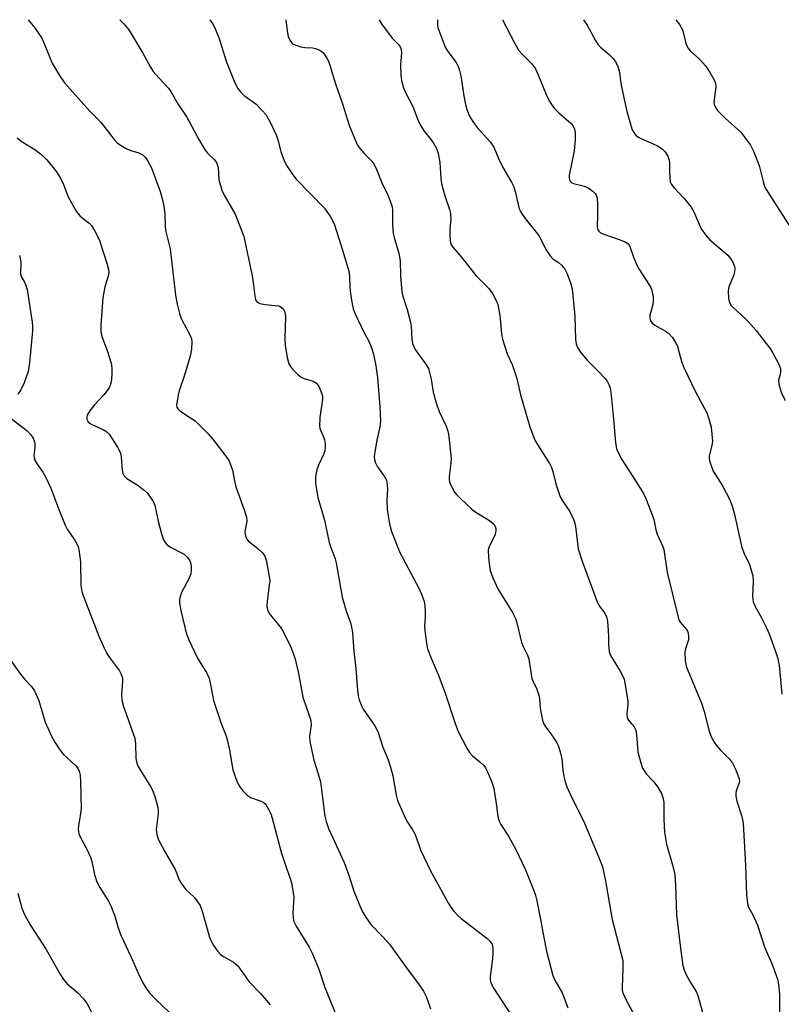
# Model space of a CAD drawing. Units: inches. Extents: x 1261771 to 1267771, y 601449 to 605449.
# Drawn here: x 1264925 to 1265126, y 605189 to 605449 of the extents above; entities that cross this region are included whole.
import ezdxf

# ---------------------------------------------------------------- set-up
doc = ezdxf.new("R2010")
doc.units = ezdxf.units.IN
doc.header["$MEASUREMENT"] = 0
doc.layers.add('Undefined', color=1, linetype='Continuous')

msp = doc.modelspace()

# ---------------------------------------------------------------- linework, layer by layer
at = {"layer": 'Undefined'}
for points, elevation in [([(1264926.97, 605449.04), (1264928.69, 605446.92), (1264930.64, 605443.97), (1264931.12, 605442.95), (1264933.25, 605437.58), (1264935.18, 605434.26), (1264936.5, 605432.33), (1264943.16, 605424.98), (1264946.04, 605422.03), (1264949.71, 605417.34), (1264950.44, 605416.52), (1264951.31, 605415.85), (1264953.04, 605414.91), (1264954.07, 605414.49), (1264956.19, 605413.87), (1264957.38, 605413.24), (1264957.96, 605412.63), (1264958.61, 605411.68), (1264959.57, 605409.9), (1264961.82, 605403.65), (1264962.44, 605401.47), (1264962.81, 605399.78), (1264963.09, 605397.77), (1264963.14, 605394.55), (1264963.23, 605393.39), (1264964.44, 605388.53), (1264965.9, 605376.23), (1264966.29, 605373.9), (1264966.95, 605371.44), (1264967.41, 605370.1), (1264969.7, 605365.76), (1264970.08, 605364.71), (1264970.22, 605363.9), (1264970.11, 605362.02), (1264969.73, 605360.1), (1264968.3, 605355.09), (1264966.88, 605350.95), (1264966.55, 605349.81), (1264966.2, 605347.76), (1264966.18, 605347.19), (1264966.27, 605346.69), (1264966.47, 605346.26), (1264967.02, 605345.7), (1264970.15, 605343.7), (1264971.07, 605343.02), (1264974.54, 605339.58), (1264975.66, 605338.28), (1264979.21, 605333.68), (1264979.86, 605332.71), (1264980.24, 605331.92), (1264980.92, 605329.97), (1264981.55, 605326.76), (1264981.85, 605325.62), (1264984.07, 605319.53), (1264984.66, 605317.62), (1264984.75, 605316.52), (1264984.24, 605313.85), (1264984.3, 605313.09), (1264984.5, 605312.35), (1264984.85, 605311.67), (1264985.21, 605311.25), (1264987.69, 605309.31), (1264988.88, 605308.16), (1264989.51, 605307.3), (1264989.89, 605306.23), (1264990.58, 605302.47), (1264990.78, 605300.73), (1264990.68, 605299.55), (1264990.09, 605295.42), (1264990.06, 605294.02), (1264990.18, 605293.22), (1264990.51, 605292.51), (1264990.95, 605291.83), (1264993.51, 605288.61), (1264994.32, 605287.38), (1264996.34, 605283.22), (1264997.1, 605281.41), (1264997.54, 605280.04), (1264998.42, 605276.32), (1264998.97, 605272.92), (1264999.57, 605270.03), (1265001.26, 605265.18), (1265001.62, 605263.87), (1265001.71, 605262.61), (1265001.28, 605259.73), (1265001.4, 605258.31), (1265002.49, 605253.38), (1265003.6, 605249.78), (1265004.17, 605247.62), (1265005.4, 605238.59), (1265005.7, 605237.19), (1265006.3, 605235.31), (1265010.49, 605226.39), (1265011.75, 605222.78), (1265013.01, 605218.77), (1265014.58, 605214.93), (1265015.32, 605213.32), (1265016.38, 605211.61), (1265017.56, 605209.98), (1265020.67, 605206.75), (1265022.43, 605204.76), (1265027.1, 605198.23), (1265030.14, 605194.33), (1265031.43, 605192.35), (1265032.24, 605190.8), (1265033.31, 605187.65)], 660), ([(1264951.15, 605449.03), (1264952.26, 605447.97), (1264953.53, 605446.32), (1264957.25, 605440.23), (1264959.31, 605436.48), (1264960, 605435.39), (1264961.45, 605433.69), (1264964, 605430.97), (1264964.69, 605430.07), (1264966.47, 605426.8), (1264968.84, 605423.32), (1264972.06, 605417.36), (1264973.74, 605414.59), (1264974.45, 605413.66), (1264976.12, 605412.1), (1264976.69, 605411.3), (1264977.12, 605409.95), (1264977.38, 605406.73), (1264978.12, 605404.01), (1264978.74, 605402.71), (1264981.63, 605397.61), (1264983.28, 605393.62), (1264983.95, 605391.72), (1264986.17, 605381.39), (1264986.54, 605378.87), (1264986.81, 605376.04), (1264987.06, 605375.01), (1264987.5, 605374.43), (1264988.19, 605374.08), (1264989.61, 605373.82), (1264993.15, 605373.45), (1264993.76, 605373.18), (1264994.43, 605372.52), (1264994.78, 605371.75), (1264994.96, 605370.62), (1264994.79, 605364.78), (1264994.84, 605363.04), (1264995.42, 605359.8), (1264995.88, 605358.1), (1264996.3, 605357.37), (1264996.85, 605356.72), (1264998.26, 605355.3), (1264999.14, 605354.59), (1264999.87, 605354.23), (1265002.23, 605353.5), (1265003.12, 605353), (1265003.73, 605352.16), (1265004.29, 605350.89), (1265004.7, 605349.57), (1265004.76, 605348.74), (1265004.05, 605343.91), (1265003.92, 605341.65), (1265004, 605341.11), (1265004.18, 605340.57), (1265004.96, 605338.98), (1265005.28, 605338.12), (1265005.44, 605337.05), (1265005.46, 605335.96), (1265005.35, 605335.16), (1265005.02, 605334.12), (1265003.65, 605331.32), (1265003.21, 605330.13), (1265002.86, 605328.23), (1265002.91, 605326.53), (1265003.51, 605322.81), (1265005.24, 605316.81), (1265006.52, 605310.89), (1265006.93, 605309.58), (1265008.05, 605306.6), (1265008.37, 605305.49), (1265009.93, 605296.49), (1265010.98, 605292.88), (1265012.15, 605289.63), (1265012.44, 605288.55), (1265012.63, 605287.16), (1265013.02, 605282.07), (1265013.59, 605277.58), (1265014, 605271.86), (1265014.2, 605270.42), (1265014.47, 605269.33), (1265015.18, 605267.55), (1265015.7, 605266.56), (1265018.56, 605262.5), (1265019.36, 605260.99), (1265020.72, 605256.82), (1265022.04, 605253.74), (1265022.74, 605251.51), (1265023.31, 605249.21), (1265024.2, 605244.15), (1265024.59, 605242.77), (1265026.66, 605237.99), (1265027.23, 605237.02), (1265028.47, 605235.19), (1265029.16, 605233.9), (1265029.72, 605232.52), (1265030.25, 605230.77), (1265030.67, 605229.69), (1265033.28, 605224.12), (1265038.08, 605215.52), (1265038.7, 605214.53), (1265039.58, 605213.39), (1265040.54, 605212.31), (1265041.41, 605211.54), (1265048.19, 605206.38), (1265049.01, 605205.59), (1265049.48, 605204.91), (1265049.76, 605203.83), (1265049.81, 605202.38), (1265049.69, 605200.9), (1265049.02, 605196.19), (1265049.05, 605195.33), (1265049.24, 605194.53), (1265050.03, 605193.04), (1265054.42, 605186.27)], 658), ([(1264974.94, 605449.03), (1264975.88, 605447.73), (1264976.5, 605446.47), (1264977.4, 605444.04), (1264979.25, 605438.09), (1264981.58, 605432.39), (1264982.33, 605430.82), (1264983.03, 605429.94), (1264984.07, 605428.97), (1264984.97, 605428.26), (1264986.53, 605427.25), (1264987.19, 605426.7), (1264988.83, 605425.07), (1264989.75, 605423.98), (1264991, 605421.77), (1264992.46, 605418.64), (1264992.94, 605417.28), (1264993.75, 605414.25), (1264994.32, 605412.42), (1264994.75, 605411.41), (1264995.32, 605410.43), (1264996.9, 605408.03), (1264997.78, 605406.91), (1265005.29, 605399.27), (1265006.84, 605396.97), (1265007.37, 605396.01), (1265007.88, 605394.8), (1265010.06, 605388.16), (1265011.67, 605382.6), (1265011.86, 605381.25), (1265012, 605378.38), (1265012.17, 605376.66), (1265012.48, 605374.38), (1265012.86, 605372.68), (1265013.38, 605371.33), (1265014.87, 605368.15), (1265015.78, 605366.32), (1265016.82, 605364.46), (1265017.53, 605362.86), (1265018.19, 605360.63), (1265018.82, 605357.57), (1265019.26, 605354.49), (1265019.9, 605346.62), (1265020.06, 605343.09), (1265019.92, 605341.41), (1265019.1, 605337.98), (1265018.64, 605335.38), (1265018.44, 605333.66), (1265018.52, 605332.82), (1265018.78, 605331.99), (1265019.28, 605330.93), (1265021.25, 605328.12), (1265021.63, 605327.39), (1265021.78, 605326.84), (1265021.94, 605325.08), (1265021.76, 605322.13), (1265021.86, 605319.59), (1265021.98, 605318.46), (1265022.44, 605315.8), (1265022.95, 605313.78), (1265025.16, 605308.23), (1265030.19, 605298.86), (1265030.92, 605297.28), (1265031.6, 605295.35), (1265031.82, 605294.24), (1265031.91, 605292.58), (1265031.91, 605291.19), (1265031.73, 605288.76), (1265031.77, 605287.63), (1265032.2, 605284.17), (1265032.54, 605282.77), (1265033.48, 605280.34), (1265035.35, 605276.02), (1265037.12, 605271.38), (1265039.81, 605263.11), (1265040.63, 605260.97), (1265042.89, 605256.59), (1265043.64, 605255.37), (1265044.38, 605254.56), (1265046.32, 605252.97), (1265047.36, 605252), (1265047.87, 605251.33), (1265048.38, 605250.3), (1265049.46, 605247.58), (1265049.99, 605245.91), (1265050.65, 605241.93), (1265051.08, 605238.5), (1265051.41, 605237.28), (1265051.91, 605236.35), (1265053.92, 605233.3), (1265055.87, 605229.79), (1265058.4, 605224.41), (1265060.35, 605219.61), (1265060.92, 605217.96), (1265061.37, 605216.24), (1265062.57, 605210.37), (1265063.12, 605206.99), (1265063.91, 605202.93), (1265065.62, 605196.49), (1265066.13, 605195.22), (1265068.06, 605191.9), (1265069.63, 605187.97)], 656), ([(1264995.07, 605449.03), (1264995.42, 605446.1), (1264995.67, 605444.62), (1264996.09, 605443.61), (1264996.73, 605442.79), (1264997.66, 605442.29), (1264998.98, 605441.9), (1265000.09, 605441.73), (1265002.11, 605441.64), (1265002.89, 605441.46), (1265003.63, 605441.18), (1265004.32, 605440.8), (1265004.73, 605440.44), (1265005.28, 605439.81), (1265005.92, 605438.88), (1265006.3, 605438.1), (1265006.69, 605437), (1265008.17, 605432.07), (1265010.04, 605426.82), (1265011.8, 605421.15), (1265013.25, 605417.44), (1265014.03, 605415.85), (1265014.66, 605414.94), (1265015.73, 605413.7), (1265017.76, 605411.7), (1265018.4, 605410.79), (1265019.1, 605409.26), (1265020.41, 605405.9), (1265022.06, 605402.47), (1265022.93, 605400.41), (1265023.16, 605399.61), (1265023.26, 605398.75), (1265023.26, 605394.92), (1265023.43, 605392.53), (1265023.74, 605391.13), (1265024.88, 605387.31), (1265025.26, 605385.28), (1265025.33, 605381.27), (1265025.74, 605377.1), (1265025.99, 605375.98), (1265027.08, 605372.49), (1265028, 605369.15), (1265028.17, 605368.03), (1265028.38, 605364.63), (1265028.56, 605363.47), (1265028.84, 605362.67), (1265029.24, 605361.92), (1265032.01, 605358.15), (1265032.72, 605356.9), (1265033.05, 605355.78), (1265033.43, 605354.05), (1265034.01, 605350.64), (1265034.83, 605347.78), (1265035.62, 605345.55), (1265037.44, 605341.67), (1265037.97, 605340.07), (1265038.26, 605338.12), (1265038.71, 605333.03), (1265038.66, 605331.87), (1265038.19, 605328.38), (1265038.19, 605327.6), (1265038.33, 605326.82), (1265038.89, 605325.5), (1265039.63, 605324.24), (1265040.17, 605323.56), (1265041.19, 605322.52), (1265044.39, 605319.53), (1265045.55, 605318.72), (1265048.91, 605316.72), (1265049.99, 605315.77), (1265050.42, 605315.1), (1265050.53, 605314.6), (1265050.54, 605314.06), (1265050.35, 605312.97), (1265050.04, 605312.19), (1265048.86, 605309.99), (1265048.57, 605308.96), (1265048.64, 605306.97), (1265048.89, 605304.66), (1265049.09, 605303.53), (1265049.79, 605301.59), (1265051.09, 605298.62), (1265054.96, 605292.36), (1265055.78, 605290.82), (1265056.13, 605289.69), (1265057.37, 605284.52), (1265057.79, 605283.45), (1265058.89, 605281.13), (1265059.27, 605280.05), (1265060.11, 605274.95), (1265060.4, 605274.18), (1265061.36, 605272.16), (1265061.91, 605270.55), (1265062.07, 605269.72), (1265062.18, 605268.03), (1265062.38, 605266.62), (1265062.78, 605264.36), (1265063.07, 605263.28), (1265063.57, 605262.33), (1265065.09, 605260.38), (1265066.07, 605258.97), (1265066.68, 605258), (1265067.04, 605257.24), (1265067.54, 605255.63), (1265067.99, 605253.71), (1265068.27, 605250.71), (1265068.56, 605249.03), (1265068.91, 605247.66), (1265069.36, 605246.33), (1265070.62, 605243.47), (1265073.83, 605237.14), (1265077.95, 605227.26), (1265078.72, 605225.18), (1265079.5, 605221.92), (1265081.32, 605211.33), (1265084.09, 605200.42), (1265084.17, 605198.43), (1265083.92, 605193.19), (1265083.97, 605192.61), (1265084.16, 605191.92), (1265085.13, 605189.82), (1265087.89, 605184.72)], 654), ([(1265019.76, 605449.03), (1265020.34, 605447.97), (1265022.07, 605445.55), (1265023.18, 605444.16), (1265024.95, 605442.36), (1265025.39, 605441.67), (1265025.57, 605441.15), (1265025.64, 605440.31), (1265025.38, 605437.1), (1265025.42, 605434.4), (1265025.62, 605432.96), (1265026.14, 605431.06), (1265026.69, 605429.8), (1265028.62, 605426.1), (1265029.81, 605422.85), (1265030.54, 605421.29), (1265031.58, 605419.57), (1265033.44, 605417.31), (1265034.09, 605416.43), (1265034.86, 605414.96), (1265035.35, 605413.68), (1265035.76, 605411.33), (1265036.05, 605407.06), (1265036.24, 605405.65), (1265037.08, 605402.54), (1265038.34, 605398.92), (1265038.59, 605397.8), (1265038.65, 605396.37), (1265038.42, 605393.8), (1265038.4, 605392.3), (1265038.5, 605390.53), (1265038.69, 605389.69), (1265039.15, 605388.94), (1265041.43, 605386.35), (1265045.37, 605381.36), (1265048.82, 605377.91), (1265049.67, 605376.69), (1265050.69, 605374.87), (1265051.05, 605373.76), (1265051.58, 605370.88), (1265051.82, 605369.15), (1265052.05, 605366.02), (1265052.33, 605364.62), (1265053.57, 605360.77), (1265054.86, 605357.97), (1265055.43, 605356.37), (1265056.07, 605354.19), (1265057.11, 605349.96), (1265059.53, 605341.43), (1265060.42, 605339.06), (1265061, 605337.77), (1265064.71, 605331.76), (1265065.25, 605330.72), (1265065.59, 605329.67), (1265066.4, 605326.42), (1265067.59, 605322.95), (1265068.16, 605321.95), (1265070.14, 605319.06), (1265071.22, 605316.81), (1265071.48, 605316.02), (1265071.65, 605315.17), (1265072.36, 605309.27), (1265073.34, 605305.97), (1265077.39, 605295.18), (1265077.91, 605294.19), (1265079.36, 605292.21), (1265079.82, 605291.25), (1265080.04, 605290.13), (1265080.29, 605287.53), (1265080.36, 605286.08), (1265080.31, 605283.83), (1265080.52, 605282.07), (1265080.91, 605281.03), (1265083.44, 605276.88), (1265084.13, 605275.57), (1265084.45, 605274.75), (1265084.86, 605272.74), (1265085.43, 605268.94), (1265085.44, 605268.1), (1265085.21, 605265.57), (1265085.29, 605264.73), (1265085.47, 605264.26), (1265085.88, 605263.6), (1265087.12, 605262.19), (1265087.55, 605261.27), (1265087.74, 605260.16), (1265088.13, 605255.56), (1265088.86, 605252.69), (1265089.34, 605251.3), (1265089.73, 605250.55), (1265090.36, 605249.72), (1265092.27, 605247.71), (1265093.35, 605246.28), (1265094.34, 605244.55), (1265094.82, 605243.25), (1265094.97, 605242.14), (1265094.93, 605237.76), (1265095.11, 605234.36), (1265095.64, 605231.22), (1265097.36, 605225.4), (1265097.88, 605223.13), (1265098.07, 605220.35), (1265098.33, 605212.56), (1265099.25, 605204.39), (1265100, 605199.1), (1265100.31, 605197.97), (1265100.91, 605196.65), (1265102.03, 605194.6), (1265103.49, 605192.24), (1265103.95, 605191.2), (1265105.97, 605183.91)], 652), ([(1265035.18, 605449.03), (1265035.11, 605447.83), (1265035.27, 605446.94), (1265037.18, 605441.81), (1265037.84, 605440.65), (1265040.06, 605437.69), (1265040.58, 605436.67), (1265040.98, 605435.61), (1265041.32, 605434.19), (1265042.1, 605428.92), (1265042.53, 605426.67), (1265042.9, 605425.33), (1265043.61, 605423.56), (1265044.49, 605422.14), (1265045.64, 605420.55), (1265049.09, 605416.75), (1265050.02, 605415.37), (1265051.29, 605412.35), (1265052.33, 605410.19), (1265054.67, 605406.14), (1265055.28, 605404.89), (1265055.7, 605403.6), (1265056.61, 605399.45), (1265056.89, 605398.67), (1265057.16, 605398.17), (1265058.33, 605396.55), (1265061.91, 605392.03), (1265062.47, 605391.07), (1265063.82, 605388.32), (1265064.91, 605386.65), (1265065.63, 605385.88), (1265067.12, 605384.9), (1265067.94, 605384.19), (1265068.76, 605383.14), (1265069.38, 605381.9), (1265070.32, 605379.54), (1265070.77, 605377.89), (1265071.43, 605370.74), (1265071.59, 605364.51), (1265071.81, 605363.43), (1265072.19, 605362.43), (1265072.97, 605361.22), (1265074.58, 605359.18), (1265077.73, 605356.12), (1265079.46, 605354.27), (1265080.12, 605353.38), (1265080.44, 605352.67), (1265080.75, 605351.66), (1265080.95, 605350.59), (1265081.61, 605344.48), (1265082.18, 605337.32), (1265082.48, 605335.64), (1265083.03, 605334.35), (1265083.83, 605332.86), (1265088.28, 605325.99), (1265089.58, 605323.84), (1265090.2, 605322.52), (1265091.63, 605318.94), (1265092.29, 605317), (1265092.86, 605314.21), (1265093.17, 605313.1), (1265094.65, 605310.05), (1265094.98, 605309.06), (1265095.83, 605303.01), (1265098.73, 605291.15), (1265099.02, 605290.32), (1265099.29, 605289.83), (1265100.93, 605287.9), (1265101.21, 605287.44), (1265101.39, 605286.92), (1265101.5, 605286.08), (1265101.45, 605285.22), (1265100.66, 605282.84), (1265100.53, 605281.99), (1265100.63, 605279.65), (1265100.75, 605278.77), (1265100.98, 605277.93), (1265104.93, 605268.47), (1265105.61, 605266.21), (1265106.96, 605261.02), (1265107.56, 605259.38), (1265108.25, 605258.12), (1265108.89, 605257.26), (1265109.96, 605256.04), (1265112.31, 605253.61), (1265113.09, 605252.62), (1265113.96, 605250.85), (1265114.85, 605248.43), (1265114.93, 605247.9), (1265114.9, 605247.42), (1265114.13, 605245.25), (1265113.97, 605244.45), (1265113.97, 605243.91), (1265114.28, 605242.55), (1265115.63, 605238.49), (1265115.96, 605236.72), (1265116.58, 605225.56), (1265116.85, 605217.8), (1265117.05, 605215.48), (1265117.32, 605214.58), (1265118.53, 605212.49), (1265119.73, 605209.77), (1265121.69, 605203.84), (1265123.51, 605199.66), (1265124.99, 605195.48), (1265125.25, 605194.1), (1265125.52, 605191.59), (1265125.51, 605186.64)], 650), ([(1265052.33, 605449.02), (1265055.58, 605442.78), (1265056.59, 605441.01), (1265057.68, 605439.71), (1265060.07, 605437.39), (1265061.04, 605436.01), (1265061.78, 605434.43), (1265063.86, 605429.25), (1265064.65, 605427.63), (1265065.26, 605426.61), (1265065.98, 605425.69), (1265067.19, 605424.4), (1265070.45, 605421.57), (1265070.99, 605420.92), (1265071.26, 605420.42), (1265071.44, 605419.89), (1265071.56, 605419.09), (1265071.57, 605417.38), (1265071.23, 605414.42), (1265069.94, 605407.99), (1265069.92, 605407.19), (1265070.14, 605406.49), (1265070.61, 605405.96), (1265071.05, 605405.72), (1265073.96, 605405.01), (1265074.96, 605404.62), (1265076.28, 605403.68), (1265076.84, 605403.11), (1265077.12, 605402.69), (1265077.35, 605401.91), (1265077.45, 605400.47), (1265077.47, 605397.52), (1265077.34, 605394.33), (1265077.51, 605393.56), (1265077.79, 605393.15), (1265078.18, 605392.81), (1265078.87, 605392.44), (1265083.16, 605390.96), (1265084.78, 605390.33), (1265085.47, 605389.91), (1265085.89, 605389.4), (1265086.88, 605386.56), (1265087.87, 605384.18), (1265088.58, 605382.92), (1265091.09, 605379), (1265091.49, 605378.24), (1265091.78, 605377.44), (1265092.12, 605375.78), (1265092.19, 605374.66), (1265092.04, 605373.81), (1265091.26, 605370.98), (1265091.23, 605370.17), (1265091.41, 605369.44), (1265091.91, 605368.84), (1265092.59, 605368.34), (1265095.45, 605366.71), (1265096.18, 605366.2), (1265097.16, 605365.13), (1265098.16, 605363.7), (1265098.62, 605362.69), (1265099.63, 605358.75), (1265100.22, 605357.15), (1265103.33, 605350.68), (1265106.3, 605345.15), (1265106.99, 605343.3), (1265107.46, 605341.38), (1265107.8, 605337.66), (1265107.69, 605336.57), (1265106.95, 605333.78), (1265106.92, 605333.01), (1265107.09, 605332.19), (1265107.99, 605329.77), (1265110.51, 605325.87), (1265112.38, 605322.14), (1265113.14, 605320.22), (1265113.67, 605318.28), (1265115.63, 605309.54), (1265116.22, 605307.98), (1265117.61, 605305.09), (1265118.46, 605302.11), (1265118.62, 605300.71), (1265118.42, 605296.62), (1265118.58, 605295.19), (1265119.01, 605294.14), (1265120.72, 605291.19), (1265122.11, 605288.39), (1265122.78, 605286.78), (1265124.49, 605282.12), (1265124.98, 605280.47), (1265125.42, 605278.51), (1265126.13, 605270.84)], 648), ([(1265073.74, 605449.02), (1265074.69, 605447.57), (1265076.87, 605443.57), (1265077.62, 605442.39), (1265078.2, 605441.75), (1265080.49, 605439.84), (1265081.56, 605438.81), (1265082.23, 605437.9), (1265082.73, 605436.91), (1265083.13, 605435.5), (1265083.66, 605431.73), (1265085.12, 605425.11), (1265086.33, 605420.81), (1265086.62, 605419.97), (1265087.03, 605419.21), (1265087.56, 605418.54), (1265088.21, 605418.03), (1265089.48, 605417.38), (1265091.93, 605416.36), (1265093.46, 605415.58), (1265094.64, 605414.82), (1265095.23, 605414.21), (1265096, 605412.98), (1265096.41, 605411.92), (1265096.5, 605411.1), (1265096.46, 605408.83), (1265096.52, 605407.36), (1265096.68, 605406.22), (1265096.98, 605405.45), (1265097.66, 605404.58), (1265100.45, 605401.71), (1265102.19, 605399.51), (1265102.87, 605398.26), (1265104.88, 605393.81), (1265105.94, 605392.16), (1265107.14, 605390.9), (1265111.87, 605386.79), (1265112.62, 605385.94), (1265113.33, 605384.81), (1265113.68, 605383.82), (1265113.73, 605383.27), (1265113.67, 605382.43), (1265113.37, 605381.34), (1265112.18, 605378.44), (1265111.97, 605377.35), (1265112.04, 605375.41), (1265112.2, 605374.61), (1265112.4, 605374.14), (1265112.8, 605373.54), (1265113.33, 605372.96), (1265116.23, 605370.36), (1265117.27, 605369.32), (1265119.36, 605366.9), (1265122.05, 605363.5), (1265123.09, 605362.12), (1265123.7, 605361.14), (1265125.19, 605358.34), (1265125.64, 605357.3), (1265125.78, 605356.77), (1265125.82, 605356.03), (1265125.72, 605355.31), (1265125.27, 605353.79), (1265125.35, 605352.73), (1265126, 605350.58), (1265127.01, 605348.43)], 646), ([(1265098.14, 605449.02), (1265099.11, 605447.81), (1265099.86, 605446.4), (1265100.21, 605445.39), (1265100.8, 605442.75), (1265101.3, 605441.57), (1265101.92, 605440.81), (1265104.36, 605438.64), (1265106.09, 605436.75), (1265107.07, 605435.29), (1265108.34, 605432.99), (1265108.62, 605432.19), (1265108.68, 605431.34), (1265108.2, 605427.27), (1265108.27, 605426.74), (1265108.54, 605425.98), (1265109.19, 605425.08), (1265111.17, 605423.02), (1265115.28, 605419.28), (1265116.36, 605417.94), (1265117.88, 605415.85), (1265118.7, 605414.33), (1265120.14, 605410.52), (1265120.56, 605409.14), (1265121.29, 605405.89), (1265121.62, 605404.94), (1265121.98, 605404.2), (1265128.46, 605394.16)], 644), ([(1264923.99, 605417.83), (1264925.11, 605416.96), (1264928.68, 605414.73), (1264930.55, 605413.35), (1264931.77, 605412.14), (1264933.61, 605409.93), (1264934.64, 605408.55), (1264935.64, 605406.79), (1264936.25, 605405.49), (1264937.48, 605402.21), (1264939.66, 605398.46), (1264940.15, 605397.75), (1264940.71, 605397.11), (1264942.93, 605395.39), (1264943.69, 605394.62), (1264944.48, 605393.38), (1264945.67, 605391), (1264946.71, 605387.97), (1264947.7, 605384.68), (1264948.13, 605383.04), (1264948.23, 605382.22), (1264948.11, 605381.28), (1264947.2, 605378.41), (1264946.65, 605375.58), (1264946.16, 605368.37), (1264946.15, 605366.69), (1264946.42, 605365.36), (1264947.8, 605361.64), (1264948.86, 605358.28), (1264949.08, 605356.99), (1264949.06, 605355.25), (1264948.84, 605353.22), (1264948.63, 605352.46), (1264948.31, 605351.77), (1264946.94, 605349.89), (1264944.49, 605347.31), (1264943.25, 605345.7), (1264942.55, 605344.51), (1264942.42, 605344.02), (1264942.47, 605343.51), (1264942.82, 605342.81), (1264943.32, 605342.37), (1264943.98, 605342), (1264946.77, 605340.76), (1264947.72, 605340.14), (1264948.32, 605339.54), (1264950.54, 605336.13), (1264951.31, 605334.59), (1264951.52, 605333.46), (1264951.78, 605330), (1264951.94, 605329.25), (1264952.23, 605328.58), (1264953.04, 605327.84), (1264955.78, 605326.12), (1264957.64, 605324.76), (1264958.45, 605323.94), (1264959.65, 605322.28), (1264960.09, 605321.52), (1264960.4, 605320.73), (1264961.32, 605316.56), (1264962.19, 605313.23), (1264962.71, 605311.61), (1264963.13, 605310.9), (1264963.7, 605310.31), (1264964.59, 605309.63), (1264967.5, 605308.16), (1264968.23, 605307.69), (1264969.06, 605306.94), (1264969.7, 605306.05), (1264969.93, 605305.25), (1264970.02, 605304.39), (1264970.02, 605303.51), (1264969.9, 605302.66), (1264969.37, 605301.29), (1264967.47, 605297.67), (1264967.01, 605296.3), (1264966.95, 605295.73), (1264966.98, 605294.88), (1264967.34, 605292.62), (1264968.73, 605286.99), (1264969.29, 605285.35), (1264971.74, 605280.34), (1264974.15, 605276.39), (1264974.74, 605275.08), (1264975.16, 605273.37), (1264975.9, 605269.15), (1264977.93, 605263.07), (1264979.15, 605259.97), (1264979.5, 605258.89), (1264980.18, 605256.07), (1264981.08, 605250.84), (1264982.08, 605247.85), (1264982.43, 605247.06), (1264982.88, 605246.33), (1264983.79, 605245.21), (1264984.79, 605244.17), (1264985.75, 605243.56), (1264988.25, 605242.66), (1264989.02, 605242.27), (1264989.47, 605241.92), (1264989.84, 605241.5), (1264990.58, 605240.25), (1264991.05, 605239.18), (1264991.4, 605238.07), (1264993.82, 605229.07), (1264995.2, 605224.82), (1264996.22, 605222.09), (1264996.54, 605220.97), (1264996.92, 605218.96), (1264997.13, 605217.23), (1264996.93, 605213.03), (1264997, 605211.62), (1264997.15, 605210.8), (1264997.76, 605209.49), (1265001.24, 605203.97), (1265002.05, 605202.43), (1265003.8, 605198.16), (1265005.38, 605193.3), (1265009.17, 605184.1)], 662), ([(1264924.63, 605386.77), (1264924.97, 605385.06), (1264925.01, 605384.21), (1264924.87, 605382.57), (1264924.91, 605381.78), (1264925.17, 605381.04), (1264925.87, 605379.84), (1264926.21, 605379.09), (1264926.64, 605377.76), (1264926.89, 605376.64), (1264928.01, 605369.13), (1264928.09, 605367.97), (1264928.05, 605366.8), (1264927.33, 605358.33), (1264926.96, 605356.05), (1264925.86, 605353.06), (1264925.01, 605351.22), (1264924.24, 605350.13)], 664), ([(1264922.46, 605343.67), (1264926.71, 605340.43), (1264927.62, 605339.39), (1264928.23, 605338.48), (1264928.53, 605337.75), (1264928.66, 605336.95), (1264928.66, 605336.12), (1264928.46, 605333.81), (1264928.51, 605333.3), (1264928.72, 605332.63), (1264929.28, 605331.64), (1264930.79, 605329.49), (1264931.49, 605328.27), (1264932.89, 605325.22), (1264935.04, 605319.61), (1264936.75, 605315.47), (1264937.29, 605314.44), (1264939.32, 605311.38), (1264940.11, 605309.82), (1264940.43, 605308.41), (1264940.75, 605305.78), (1264940.86, 605299.51), (1264941.12, 605297.94), (1264941.45, 605296.93), (1264945.64, 605286.17), (1264947.18, 605282.67), (1264947.72, 605281.61), (1264948.42, 605280.48), (1264951.09, 605276.98), (1264951.46, 605276.28), (1264951.72, 605275.57), (1264951.83, 605275.08), (1264951.88, 605274.21), (1264951.65, 605270.69), (1264951.71, 605269.25), (1264952.17, 605267.58), (1264955.14, 605259.16), (1264955.33, 605257.72), (1264955.43, 605253.86), (1264955.62, 605252.62), (1264955.94, 605251.85), (1264956.5, 605250.85), (1264959.28, 605246.47), (1264959.83, 605245.48), (1264960.41, 605243.82), (1264961.18, 605240.98), (1264961.31, 605240.12), (1264961.3, 605239.27), (1264960.76, 605235.11), (1264960.93, 605233.66), (1264961.39, 605232.3), (1264962.87, 605229.48), (1264965.83, 605224.47), (1264966.96, 605221.61), (1264967.34, 605220.88), (1264968.5, 605219.33), (1264970.79, 605217.15), (1264971.54, 605216.23), (1264972.36, 605215.01), (1264972.95, 605213.48), (1264974.83, 605206.58), (1264975.29, 605205.53), (1264976.04, 605204.29), (1264977.03, 605202.86), (1264977.8, 605202.04), (1264978.74, 605201.41), (1264981.22, 605199.99), (1264982.34, 605199.07), (1264985.32, 605194.84), (1264988.43, 605191.63), (1264990.9, 605188.71)], 664), ([(1264920.81, 605281.91), (1264924.88, 605276.07), (1264925.96, 605274.75), (1264927.85, 605272.83), (1264928.61, 605271.69), (1264929.8, 605269.15), (1264930.86, 605265.19), (1264931.44, 605263.45), (1264933.04, 605259.94), (1264934.02, 605258.11), (1264935.31, 605256.15), (1264936.19, 605254.99), (1264939.51, 605251.89), (1264940.03, 605251.24), (1264940.41, 605250.51), (1264940.65, 605249.39), (1264940.78, 605247.64), (1264940.91, 605240.49), (1264940.72, 605238.72), (1264940.2, 605236.08), (1264940.17, 605235.27), (1264940.26, 605234.49), (1264940.44, 605233.73), (1264940.78, 605232.95), (1264942.43, 605229.89), (1264943.43, 605227.77), (1264943.76, 605226.64), (1264944.49, 605223.19), (1264945.12, 605221.26), (1264945.9, 605219.76), (1264948.14, 605216.14), (1264948.82, 605214.88), (1264949.79, 605212.45), (1264950.71, 605209.05), (1264951.4, 605207.14), (1264954.08, 605201.53), (1264956.09, 605196.9), (1264957.26, 605194.51), (1264958, 605193.25), (1264959.05, 605191.92), (1264960.56, 605190.21), (1264966.33, 605184.77)], 666), ([(1264924.23, 605218.24), (1264925.28, 605214.26), (1264925.94, 605212.64), (1264927.46, 605209.85), (1264931.7, 605203.35), (1264935.47, 605196.64), (1264936.28, 605195.43), (1264937.25, 605194.3), (1264940.08, 605191.92), (1264941.46, 605190.4), (1264942.49, 605188.97), (1264944.11, 605185.88)], 668)]:
    msp.add_lwpolyline(points, dxfattribs=dict(at, elevation=elevation))

doc.saveas('drawing.dxf')
